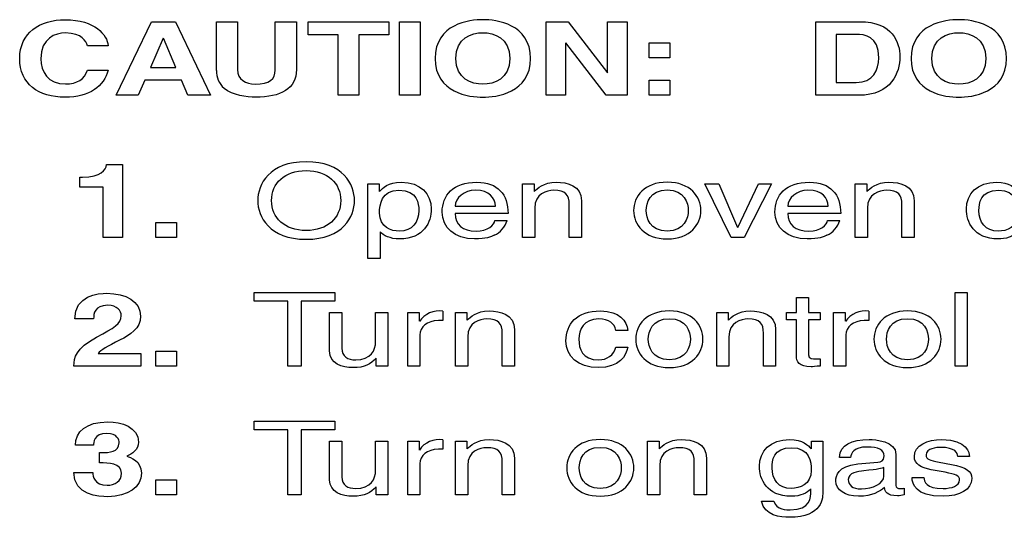
# Model space of a CAD drawing. Units: inches. Extents: x -66 to 134, y -132 to 88.
# Drawn here: x -33 to -32, y -46 to -45 of the extents above; entities that cross this region are included whole.
import ezdxf

# ---------------------------------------------------------------- set-up
doc = ezdxf.new("R2010")
doc.units = ezdxf.units.IN
doc.header["$MEASUREMENT"] = 0
doc.layers.add('210798', color=7, linetype='Continuous')
doc.layers.add('Default', color=7, linetype='Continuous')

# ---------------------------------------------------------------- blocks, each defined once
blk = doc.blocks.new('SE3')
at = {"layer": '210798', "color": 7, "linetype": 'Continuous'}
for p, q in [((-33.1127, -45.5311), (-33.0735, -45.4497)), ((-33.0735, -45.4497), (-33.0471, -45.4497)), ((-33.0471, -45.4497), (-33.0084, -45.5311)), ((-33.0019, -45.5036), (-33.0019, -45.4497)), ((-33.0019, -45.4497), (-32.9785, -45.4497)), ((-32.9785, -45.4497), (-32.9785, -45.5025)), ((-32.9368, -45.5033), (-32.9368, -45.4497)), ((-32.9368, -45.4497), (-32.9134, -45.4497)), ((-32.9134, -45.4497), (-32.9134, -45.5026)), ((-32.9005, -45.4641), (-32.9005, -45.4497)), ((-32.9005, -45.4497), (-32.8112, -45.4497)), ((-32.8112, -45.4497), (-32.8112, -45.4641)), ((-32.7995, -45.5311), (-32.7995, -45.4497)), ((-32.7995, -45.4497), (-32.7765, -45.4497)), ((-32.7765, -45.4497), (-32.7765, -45.5311)), ((-32.6374, -45.4497), (-32.6132, -45.4497)), ((-32.6374, -45.5311), (-32.6374, -45.4497)), ((-32.6132, -45.4497), (-32.5697, -45.5063)), ((-32.5694, -45.5063), (-32.5694, -45.4497)), ((-32.5694, -45.4497), (-32.548, -45.4497)), ((-32.548, -45.4497), (-32.548, -45.5311)), ((-32.3394, -45.5311), (-32.3394, -45.4497)), ((-32.3394, -45.4497), (-32.291, -45.4497)), ((-33.0607, -45.468), (-33.0748, -45.5002)), ((-33.0468, -45.5002), (-33.0604, -45.468)), ((-32.8673, -45.4641), (-32.9005, -45.4641)), ((-32.8673, -45.5311), (-32.8673, -45.4641)), ((-32.8112, -45.4641), (-32.8444, -45.4641)), ((-32.8444, -45.4641), (-32.8444, -45.5311)), ((-32.295, -45.4637), (-32.317, -45.4637)), ((-32.317, -45.4637), (-32.317, -45.517)), ((-33.1215, -45.4763), (-33.1444, -45.4763)), ((-32.616, -45.473), (-32.616, -45.5311)), ((-32.5709, -45.5311), (-32.6157, -45.473)), ((-32.5235, -45.4896), (-32.5235, -45.473)), ((-32.5235, -45.473), (-32.5006, -45.473)), ((-32.5006, -45.473), (-32.5006, -45.4896)), ((-32.5006, -45.4896), (-32.5235, -45.4896)), ((-33.0748, -45.5002), (-33.0468, -45.5002)), ((-33.1444, -45.5032), (-33.1215, -45.5032)), ((-33.0809, -45.5143), (-33.0885, -45.5311)), ((-33.0404, -45.5143), (-33.0809, -45.5143)), ((-33.0334, -45.5311), (-33.0404, -45.5143)), ((-32.5235, -45.5311), (-32.5235, -45.5145)), ((-32.5235, -45.5145), (-32.5006, -45.5145)), ((-32.5006, -45.5145), (-32.5006, -45.5311)), ((-32.317, -45.517), (-32.2947, -45.517)), ((-33.0885, -45.5311), (-33.1127, -45.5311)), ((-33.0084, -45.5311), (-33.0334, -45.5311)), ((-32.8444, -45.5311), (-32.8673, -45.5311)), ((-32.7765, -45.5311), (-32.7995, -45.5311)), ((-32.616, -45.5311), (-32.6374, -45.5311)), ((-32.548, -45.5311), (-32.5709, -45.5311)), ((-32.5006, -45.5311), (-32.5235, -45.5311)), ((-32.2919, -45.5311), (-32.3394, -45.5311)), ((-33.1233, -45.6077), (-33.1058, -45.6077)), ((-33.1058, -45.6077), (-33.1058, -45.6882)), ((-33.153, -45.6327), (-33.153, -45.6216)), ((-33.153, -45.6216), (-33.1499, -45.6216)), ((-33.1272, -45.6327), (-33.153, -45.6327)), ((-33.1272, -45.6882), (-33.1272, -45.6327)), ((-32.8344, -45.7117), (-32.8344, -45.6289)), ((-32.8344, -45.6289), (-32.8218, -45.6289)), ((-32.8218, -45.6289), (-32.8218, -45.6373)), ((-32.6635, -45.6289), (-32.6508, -45.6289)), ((-32.6635, -45.6882), (-32.6635, -45.6289)), ((-32.6508, -45.6289), (-32.6508, -45.6373)), ((-32.4621, -45.6289), (-32.4465, -45.6289)), ((-32.4329, -45.6882), (-32.4621, -45.6289)), ((-32.4465, -45.6289), (-32.4258, -45.6772)), ((-32.4255, -45.6772), (-32.4028, -45.6289)), ((-32.3882, -45.6289), (-32.4186, -45.6882)), ((-32.4028, -45.6289), (-32.3882, -45.6289)), ((-32.2957, -45.6289), (-32.2831, -45.6289)), ((-32.2957, -45.6882), (-32.2957, -45.6289)), ((-32.2831, -45.6289), (-32.2831, -45.6373)), ((-32.7379, -45.6538), (-32.6934, -45.6538)), ((-32.6118, -45.6882), (-32.6118, -45.6517)), ((-32.5984, -45.6478), (-32.5984, -45.6882)), ((-32.3702, -45.6538), (-32.3257, -45.6538)), ((-32.2441, -45.6882), (-32.2441, -45.6517)), ((-32.2307, -45.6478), (-32.2307, -45.6882)), ((-32.6795, -45.6618), (-32.7379, -45.6618)), ((-32.65, -45.6559), (-32.65, -45.6882)), ((-32.3118, -45.6618), (-32.3702, -45.6618)), ((-32.2823, -45.6559), (-32.2823, -45.6882)), ((-33.0688, -45.6882), (-33.0688, -45.6716)), ((-33.0688, -45.6716), (-33.0459, -45.6716)), ((-33.0459, -45.6716), (-33.0459, -45.6882)), ((-32.694, -45.6696), (-32.6806, -45.6696)), ((-32.3263, -45.6696), (-32.3129, -45.6696)), ((-32.821, -45.682), (-32.821, -45.7117)), ((-33.1058, -45.6882), (-33.1272, -45.6882)), ((-33.0459, -45.6882), (-33.0688, -45.6882)), ((-32.65, -45.6882), (-32.6635, -45.6882)), ((-32.5984, -45.6882), (-32.6118, -45.6882)), ((-32.4186, -45.6882), (-32.4329, -45.6882)), ((-32.2823, -45.6882), (-32.2957, -45.6882)), ((-32.2307, -45.6882), (-32.2441, -45.6882)), ((-32.821, -45.7117), (-32.8344, -45.7117)), ((-32.96, -45.7588), (-32.96, -45.7491)), ((-32.96, -45.7491), (-32.8709, -45.7491)), ((-32.8709, -45.7491), (-32.8709, -45.7588)), ((-32.1853, -45.8305), (-32.1853, -45.7491)), ((-32.1853, -45.7491), (-32.1719, -45.7491)), ((-32.1719, -45.7491), (-32.1719, -45.8305)), ((-32.9229, -45.7588), (-32.96, -45.7588)), ((-32.9229, -45.8305), (-32.9229, -45.7588)), ((-32.8709, -45.7588), (-32.9081, -45.7588)), ((-32.9081, -45.7588), (-32.9081, -45.8305)), ((-32.3608, -45.7712), (-32.3608, -45.7546)), ((-32.3608, -45.7546), (-32.3474, -45.7546)), ((-32.3474, -45.7546), (-32.3474, -45.7712)), ((-32.8768, -45.8138), (-32.8768, -45.7712)), ((-32.8768, -45.7712), (-32.8633, -45.7712)), ((-32.8633, -45.7712), (-32.8633, -45.8105)), ((-32.8259, -45.8038), (-32.8259, -45.7712)), ((-32.8259, -45.7712), (-32.8124, -45.7712)), ((-32.8124, -45.7712), (-32.8124, -45.8305)), ((-32.7904, -45.7712), (-32.7778, -45.7712)), ((-32.7904, -45.8305), (-32.7904, -45.7712)), ((-32.7778, -45.7712), (-32.7778, -45.781)), ((-32.7515, -45.7698), (-32.7515, -45.7801)), ((-32.7376, -45.7712), (-32.7249, -45.7712)), ((-32.7376, -45.8305), (-32.7376, -45.7712)), ((-32.7249, -45.7712), (-32.7249, -45.7796)), ((-32.4488, -45.7712), (-32.4362, -45.7712)), ((-32.4488, -45.8305), (-32.4488, -45.7712)), ((-32.4362, -45.7712), (-32.4362, -45.7796)), ((-32.3717, -45.7794), (-32.3717, -45.7712)), ((-32.3717, -45.7712), (-32.3608, -45.7712)), ((-32.3474, -45.7712), (-32.3346, -45.7712)), ((-32.3346, -45.7712), (-32.3346, -45.7794)), ((-32.3196, -45.7712), (-32.3069, -45.7712)), ((-32.3196, -45.8305), (-32.3196, -45.7712)), ((-32.3069, -45.7712), (-32.3069, -45.781)), ((-32.2806, -45.7698), (-32.2806, -45.7801)), ((-33.1376, -45.7784), (-33.1583, -45.7784)), ((-32.7515, -45.7801), (-32.7565, -45.7801)), ((-32.3608, -45.7794), (-32.3717, -45.7794)), ((-32.3608, -45.8186), (-32.3608, -45.7794)), ((-32.3346, -45.7794), (-32.3474, -45.7794)), ((-32.3474, -45.7794), (-32.3474, -45.818)), ((-32.2806, -45.7801), (-32.2857, -45.7801)), ((-32.777, -45.796), (-32.777, -45.8305)), ((-32.6859, -45.8305), (-32.6859, -45.794)), ((-32.6725, -45.7901), (-32.6725, -45.8305)), ((-32.5472, -45.7911), (-32.5602, -45.7911)), ((-32.3972, -45.8305), (-32.3972, -45.794)), ((-32.3837, -45.7901), (-32.3837, -45.8305)), ((-32.3061, -45.796), (-32.3061, -45.8305)), ((-32.7241, -45.7982), (-32.7241, -45.8305)), ((-32.4354, -45.7982), (-32.4354, -45.8305)), ((-33.1325, -45.8164), (-33.0855, -45.8164)), ((-33.0855, -45.8164), (-33.0855, -45.8305)), ((-33.0688, -45.8305), (-33.0688, -45.8139)), ((-33.0688, -45.8139), (-33.0459, -45.8139)), ((-33.0459, -45.8139), (-33.0459, -45.8305)), ((-32.5602, -45.8095), (-32.5472, -45.8095)), ((-32.8251, -45.8305), (-32.8251, -45.8219)), ((-32.3393, -45.8226), (-32.3346, -45.8226)), ((-32.3346, -45.8226), (-32.3346, -45.8305)), ((-33.0855, -45.8305), (-33.1596, -45.8305)), ((-33.0459, -45.8305), (-33.0688, -45.8305)), ((-32.9081, -45.8305), (-32.9229, -45.8305)), ((-32.8124, -45.8305), (-32.8251, -45.8305)), ((-32.777, -45.8305), (-32.7904, -45.8305)), ((-32.7241, -45.8305), (-32.7376, -45.8305)), ((-32.6725, -45.8305), (-32.6859, -45.8305)), ((-32.4354, -45.8305), (-32.4488, -45.8305)), ((-32.3837, -45.8305), (-32.3972, -45.8305)), ((-32.3061, -45.8305), (-32.3196, -45.8305)), ((-32.1719, -45.8305), (-32.1853, -45.8305)), ((-32.96, -45.9011), (-32.96, -45.8913)), ((-32.96, -45.8913), (-32.8709, -45.8913)), ((-32.8709, -45.8913), (-32.8709, -45.9011)), ((-32.9229, -45.9011), (-32.96, -45.9011)), ((-32.9229, -45.9727), (-32.9229, -45.9011)), ((-32.8709, -45.9011), (-32.9081, -45.9011)), ((-32.9081, -45.9011), (-32.9081, -45.9727)), ((-32.8768, -45.9561), (-32.8768, -45.9134)), ((-32.8768, -45.9134), (-32.8633, -45.9134)), ((-32.8633, -45.9134), (-32.8633, -45.9528)), ((-32.8259, -45.9461), (-32.8259, -45.9134)), ((-32.8259, -45.9134), (-32.8124, -45.9134)), ((-32.8124, -45.9134), (-32.8124, -45.9727)), ((-32.7904, -45.9134), (-32.7778, -45.9134)), ((-32.7904, -45.9727), (-32.7904, -45.9134)), ((-32.7778, -45.9134), (-32.7778, -45.9233)), ((-32.7515, -45.9121), (-32.7515, -45.9224)), ((-32.7376, -45.9134), (-32.7249, -45.9134)), ((-32.7376, -45.9727), (-32.7376, -45.9134)), ((-32.7249, -45.9134), (-32.7249, -45.9218)), ((-32.5252, -45.9134), (-32.5125, -45.9134)), ((-32.5252, -45.9727), (-32.5252, -45.9134)), ((-32.5125, -45.9134), (-32.5125, -45.9218)), ((-32.3442, -45.9218), (-32.3442, -45.9134)), ((-32.3442, -45.9134), (-32.3315, -45.9134)), ((-32.3315, -45.9134), (-32.3315, -45.9679)), ((-33.1377, -45.9181), (-33.1576, -45.9181)), ((-33.131, -45.9375), (-33.131, -45.9261)), ((-33.131, -45.9261), (-33.1276, -45.9261)), ((-32.7515, -45.9224), (-32.7565, -45.9224)), ((-32.6859, -45.9727), (-32.6859, -45.9362)), ((-32.6725, -45.9324), (-32.6725, -45.9727)), ((-32.4736, -45.9727), (-32.4736, -45.9362)), ((-32.4601, -45.9324), (-32.4601, -45.9727)), ((-32.3009, -45.9315), (-32.3133, -45.9315)), ((-32.293, -45.9387), (-32.2708, -45.9367)), ((-32.2507, -45.9283), (-32.2507, -45.9624)), ((-32.2029, -45.9367), (-32.1894, -45.9392)), ((-32.1696, -45.9303), (-32.1825, -45.9303)), ((-33.1594, -45.948), (-33.1385, -45.948)), ((-32.777, -45.9383), (-32.777, -45.9727)), ((-32.7241, -45.9404), (-32.7241, -45.9727)), ((-32.5118, -45.9404), (-32.5118, -45.9727)), ((-32.2641, -45.9522), (-32.2641, -45.9425)), ((-32.1963, -45.9479), (-32.2119, -45.9451)), ((-33.0688, -45.9727), (-33.0688, -45.9562)), ((-33.0688, -45.9562), (-33.0459, -45.9562)), ((-33.0459, -45.9562), (-33.0459, -45.9727)), ((-32.233, -45.9537), (-32.22, -45.9537)), ((-32.8251, -45.9727), (-32.8251, -45.9641)), ((-32.3449, -45.9685), (-32.3449, -45.9661)), ((-32.2418, -45.9655), (-32.2418, -45.9727)), ((-33.0459, -45.9727), (-33.0688, -45.9727)), ((-32.9081, -45.9727), (-32.9229, -45.9727)), ((-32.8124, -45.9727), (-32.8251, -45.9727)), ((-32.777, -45.9727), (-32.7904, -45.9727)), ((-32.7241, -45.9727), (-32.7376, -45.9727)), ((-32.6725, -45.9727), (-32.6859, -45.9727)), ((-32.5118, -45.9727), (-32.5252, -45.9727)), ((-32.4601, -45.9727), (-32.4736, -45.9727)), ((-32.3992, -45.98), (-32.3857, -45.98))]:
    blk.add_line(p, q, dxfattribs=at)
for centre, radius, start, end in [((-32.9767, -45.5044), 0.0252, 178.2377, 228.6595), ((-32.7057, -45.6619), 0.0263, 294.5532, 342.9934), ((-32.338, -45.6619), 0.0263, 294.5532, 342.9934), ((-32.7558, -45.7956), 0.0261, 80.5611, 146.1723), ((-32.2849, -45.7956), 0.0261, 80.5611, 146.1723), ((-32.7558, -45.9378), 0.0261, 80.5611, 146.1723)]:
    blk.add_arc(centre, radius, start, end, dxfattribs=at)
for points, knots in [([(-33.1215, -45.5032), (-33.1261, -45.5209), (-33.1417, -45.5332), (-33.1692, -45.5332), (-33.1984, -45.5332), (-33.2193, -45.5186), (-33.2193, -45.4905), (-33.2193, -45.462), (-33.1971, -45.4475), (-33.1689, -45.4475), (-33.136, -45.4475), (-33.1227, -45.4643), (-33.1215, -45.4763)], [0, 0, 0, 0, 0.25, 0.25, 0.25, 0.5, 0.5, 0.5, 0.75, 0.75, 0.75, 1, 1, 1, 1]), ([(-32.7073, -45.4475), (-32.6928, -45.4475), (-32.6546, -45.4521), (-32.6546, -45.4904), (-32.6546, -45.5286), (-32.6928, -45.5332), (-32.7073, -45.5332), (-32.7219, -45.5332), (-32.7601, -45.5286), (-32.7601, -45.4904), (-32.7601, -45.4521), (-32.7219, -45.4475), (-32.7073, -45.4475)], [0, 0, 0, 0, 0.25, 0.25, 0.25, 0.5, 0.5, 0.5, 0.75, 0.75, 0.75, 1, 1, 1, 1]), ([(-32.1813, -45.4475), (-32.1668, -45.4475), (-32.1286, -45.4521), (-32.1286, -45.4904), (-32.1286, -45.5286), (-32.1668, -45.5332), (-32.1813, -45.5332), (-32.1958, -45.5332), (-32.234, -45.5286), (-32.234, -45.4904), (-32.234, -45.4521), (-32.1958, -45.4475), (-32.1813, -45.4475)], [0, 0, 0, 0, 0.25, 0.25, 0.25, 0.5, 0.5, 0.5, 0.75, 0.75, 0.75, 1, 1, 1, 1]), ([(-32.291, -45.4497), (-32.254, -45.4497), (-32.2464, -45.473), (-32.2464, -45.4884), (-32.2464, -45.5059), (-32.2557, -45.5311), (-32.2919, -45.5311)], [0, 0, 0, 0, 0.5, 0.5, 0.5, 1, 1, 1, 1]), ([(-33.1444, -45.4763), (-33.1463, -45.4714), (-33.1498, -45.4622), (-33.1687, -45.4622), (-33.1797, -45.4622), (-33.1959, -45.4677), (-33.1959, -45.4907), (-33.1959, -45.5053), (-33.1881, -45.5185), (-33.1687, -45.5185), (-33.156, -45.5185), (-33.1472, -45.5131), (-33.1444, -45.5032)], [0, 0, 0, 0, 0.25, 0.25, 0.25, 0.5, 0.5, 0.5, 0.75, 0.75, 0.75, 1, 1, 1, 1]), ([(-32.7073, -45.5188), (-32.695, -45.5188), (-32.6775, -45.5131), (-32.6775, -45.4904), (-32.6775, -45.4676), (-32.695, -45.4619), (-32.7073, -45.4619), (-32.7197, -45.4619), (-32.7371, -45.4676), (-32.7371, -45.4904), (-32.7371, -45.5131), (-32.7197, -45.5188), (-32.7073, -45.5188)], [0, 0, 0, 0, 0.25, 0.25, 0.25, 0.5, 0.5, 0.5, 0.75, 0.75, 0.75, 1, 1, 1, 1]), ([(-32.2947, -45.517), (-32.276, -45.517), (-32.2698, -45.5031), (-32.2698, -45.4897), (-32.2698, -45.4656), (-32.2852, -45.4637), (-32.295, -45.4637)], [0, 0, 0, 0, 0.5, 0.5, 0.5, 1, 1, 1, 1]), ([(-32.1813, -45.5188), (-32.1689, -45.5188), (-32.1515, -45.5131), (-32.1515, -45.4904), (-32.1515, -45.4676), (-32.1689, -45.4619), (-32.1813, -45.4619), (-32.1937, -45.4619), (-32.2111, -45.4676), (-32.2111, -45.4904), (-32.2111, -45.5131), (-32.1937, -45.5188), (-32.1813, -45.5188)], [0, 0, 0, 0, 0.25, 0.25, 0.25, 0.5, 0.5, 0.5, 0.75, 0.75, 0.75, 1, 1, 1, 1]), ([(-32.9785, -45.5025), (-32.9785, -45.5138), (-32.9697, -45.5188), (-32.959, -45.5188), (-32.9432, -45.5188), (-32.9368, -45.5131), (-32.9368, -45.5033)], [0, 0, 0, 0, 0.5, 0.5, 0.5, 1, 1, 1, 1]), ([(-32.9134, -45.5026), (-32.9134, -45.524), (-32.9308, -45.5332), (-32.9585, -45.5332), (-32.9686, -45.5332), (-32.9836, -45.5314), (-32.9933, -45.5234)], [0, 0, 0, 0, 0.5, 0.5, 0.5, 1, 1, 1, 1]), ([(-32.9027, -45.6903), (-32.9437, -45.6903), (-32.9562, -45.6651), (-32.9562, -45.6475), (-32.9562, -45.6299), (-32.9437, -45.6046), (-32.9027, -45.6046), (-32.8618, -45.6046), (-32.8492, -45.6299), (-32.8492, -45.6475), (-32.8492, -45.6651), (-32.8618, -45.6903), (-32.9027, -45.6903)], [0, 0, 0, 0, 0.25, 0.25, 0.25, 0.5, 0.5, 0.5, 0.75, 0.75, 0.75, 1, 1, 1, 1]), ([(-32.9027, -45.6144), (-32.9266, -45.6144), (-32.9409, -45.6283), (-32.9409, -45.6475), (-32.9409, -45.6666), (-32.9266, -45.6806), (-32.9027, -45.6806), (-32.8789, -45.6806), (-32.8645, -45.6666), (-32.8645, -45.6475), (-32.8645, -45.6283), (-32.8789, -45.6144), (-32.9027, -45.6144)], [0, 0, 0, 0, 0.25, 0.25, 0.25, 0.5, 0.5, 0.5, 0.75, 0.75, 0.75, 1, 1, 1, 1]), ([(-32.8215, -45.6373), (-32.8182, -45.6339), (-32.8121, -45.6272), (-32.7976, -45.6272), (-32.7764, -45.6272), (-32.7643, -45.6401), (-32.7643, -45.6568), (-32.7643, -45.671), (-32.7723, -45.6899), (-32.7995, -45.6899), (-32.8101, -45.6899), (-32.8172, -45.6861), (-32.8207, -45.682)], [0, 0, 0, 0, 0.25, 0.25, 0.25, 0.5, 0.5, 0.5, 0.75, 0.75, 0.75, 1, 1, 1, 1]), ([(-32.6948, -45.6858), (-32.6985, -45.6876), (-32.7037, -45.6899), (-32.7165, -45.6899), (-32.739, -45.6899), (-32.7523, -45.6773), (-32.7523, -45.6602), (-32.7523, -45.6418), (-32.7403, -45.6272), (-32.7139, -45.6272), (-32.6908, -45.6272), (-32.6795, -45.6408), (-32.6795, -45.6618)], [0, 0, 0, 0, 0.25, 0.25, 0.25, 0.5, 0.5, 0.5, 0.75, 0.75, 0.75, 1, 1, 1, 1]), ([(-32.6505, -45.6373), (-32.6476, -45.6341), (-32.6401, -45.6272), (-32.6264, -45.6272), (-32.614, -45.6272), (-32.5984, -45.6309), (-32.5984, -45.6478)], [0, 0, 0, 0, 0.5, 0.5, 0.5, 1, 1, 1, 1]), ([(-32.5035, -45.6272), (-32.478, -45.6272), (-32.4664, -45.6432), (-32.4664, -45.6585), (-32.4664, -45.6738), (-32.478, -45.6898), (-32.5035, -45.6898), (-32.529, -45.6898), (-32.5407, -45.6738), (-32.5407, -45.6585), (-32.5407, -45.6432), (-32.529, -45.6272), (-32.5035, -45.6272)], [0, 0, 0, 0, 0.25, 0.25, 0.25, 0.5, 0.5, 0.5, 0.75, 0.75, 0.75, 1, 1, 1, 1]), ([(-32.3271, -45.6858), (-32.3307, -45.6876), (-32.3359, -45.6899), (-32.3488, -45.6899), (-32.3712, -45.6899), (-32.3845, -45.6773), (-32.3845, -45.6602), (-32.3845, -45.6418), (-32.3726, -45.6272), (-32.3462, -45.6272), (-32.3231, -45.6272), (-32.3118, -45.6408), (-32.3118, -45.6618)], [0, 0, 0, 0, 0.25, 0.25, 0.25, 0.5, 0.5, 0.5, 0.75, 0.75, 0.75, 1, 1, 1, 1]), ([(-32.2828, -45.6373), (-32.2799, -45.6341), (-32.2724, -45.6272), (-32.2586, -45.6272), (-32.2462, -45.6272), (-32.2307, -45.6309), (-32.2307, -45.6478)], [0, 0, 0, 0, 0.5, 0.5, 0.5, 1, 1, 1, 1]), ([(-32.115, -45.68), (-32.1208, -45.6881), (-32.13, -45.6899), (-32.1378, -45.6899), (-32.165, -45.6899), (-32.1729, -45.671), (-32.1729, -45.6568), (-32.1729, -45.6401), (-32.1608, -45.6272), (-32.1396, -45.6272), (-32.1251, -45.6272), (-32.119, -45.6339), (-32.1158, -45.6373)], [0, 0, 0, 0, 0.25, 0.25, 0.25, 0.5, 0.5, 0.5, 0.75, 0.75, 0.75, 1, 1, 1, 1]), ([(-32.7998, -45.6813), (-32.7851, -45.6813), (-32.7782, -45.6714), (-32.7782, -45.6584), (-32.7782, -45.6508), (-32.7793, -45.6361), (-32.8001, -45.6361), (-32.8195, -45.6361), (-32.8216, -45.6517), (-32.8216, -45.6613), (-32.8216, -45.6771), (-32.8083, -45.6813), (-32.7998, -45.6813)], [0, 0, 0, 0, 0.25, 0.25, 0.25, 0.5, 0.5, 0.5, 0.75, 0.75, 0.75, 1, 1, 1, 1]), ([(-32.6934, -45.6538), (-32.6942, -45.6447), (-32.6994, -45.6361), (-32.7157, -45.6361), (-32.7281, -45.6361), (-32.7379, -45.6447), (-32.7379, -45.6538)], [0, 0, 0, 0, 0.5, 0.5, 0.5, 1, 1, 1, 1]), ([(-32.6118, -45.6517), (-32.6118, -45.6414), (-32.6158, -45.6361), (-32.629, -45.6361), (-32.6366, -45.6361), (-32.65, -45.6398), (-32.65, -45.6559)], [0, 0, 0, 0, 0.5, 0.5, 0.5, 1, 1, 1, 1]), ([(-32.5035, -45.6812), (-32.4843, -45.6812), (-32.4803, -45.6664), (-32.4803, -45.6585), (-32.4803, -45.6505), (-32.4843, -45.6358), (-32.5035, -45.6358), (-32.5228, -45.6358), (-32.5268, -45.6505), (-32.5268, -45.6585), (-32.5268, -45.6664), (-32.5228, -45.6812), (-32.5035, -45.6812)], [0, 0, 0, 0, 0.25, 0.25, 0.25, 0.5, 0.5, 0.5, 0.75, 0.75, 0.75, 1, 1, 1, 1]), ([(-32.3257, -45.6538), (-32.3265, -45.6447), (-32.3316, -45.6361), (-32.348, -45.6361), (-32.3604, -45.6361), (-32.3702, -45.6447), (-32.3702, -45.6538)], [0, 0, 0, 0, 0.5, 0.5, 0.5, 1, 1, 1, 1]), ([(-32.2441, -45.6517), (-32.2441, -45.6414), (-32.2481, -45.6361), (-32.2612, -45.6361), (-32.2689, -45.6361), (-32.2823, -45.6398), (-32.2823, -45.6559)], [0, 0, 0, 0, 0.5, 0.5, 0.5, 1, 1, 1, 1]), ([(-32.1375, -45.6813), (-32.1289, -45.6813), (-32.1156, -45.6771), (-32.1156, -45.6613), (-32.1156, -45.6517), (-32.1178, -45.6361), (-32.1372, -45.6361), (-32.1579, -45.6361), (-32.159, -45.6508), (-32.159, -45.6584), (-32.159, -45.6714), (-32.1521, -45.6813), (-32.1375, -45.6813)], [0, 0, 0, 0, 0.25, 0.25, 0.25, 0.5, 0.5, 0.5, 0.75, 0.75, 0.75, 1, 1, 1, 1]), ([(-32.7379, -45.6618), (-32.7379, -45.6741), (-32.7301, -45.6813), (-32.7147, -45.6813), (-32.702, -45.6813), (-32.6945, -45.674), (-32.694, -45.6696)], [0, 0, 0, 0, 0.5, 0.5, 0.5, 1, 1, 1, 1]), ([(-32.3702, -45.6618), (-32.3702, -45.6741), (-32.3624, -45.6813), (-32.3469, -45.6813), (-32.3342, -45.6813), (-32.3268, -45.674), (-32.3263, -45.6696)], [0, 0, 0, 0, 0.5, 0.5, 0.5, 1, 1, 1, 1]), ([(-33.1583, -45.7784), (-33.1583, -45.7522), (-33.1325, -45.75), (-33.1229, -45.75), (-33.1021, -45.75), (-33.0856, -45.759), (-33.0856, -45.7754), (-33.0856, -45.7892), (-33.0977, -45.7962), (-33.1082, -45.8016)], [0, 0, 0, 0, 0.333333, 0.333333, 0.333333, 0.666667, 0.666667, 0.666667, 1, 1, 1, 1]), ([(-33.1343, -45.7985), (-33.1148, -45.788), (-33.107, -45.7839), (-33.107, -45.7748), (-33.107, -45.7695), (-33.1116, -45.7633), (-33.122, -45.7633), (-33.1369, -45.7633), (-33.1374, -45.7725), (-33.1376, -45.7784)], [0, 0, 0, 0, 0.333333, 0.333333, 0.333333, 0.666667, 0.666667, 0.666667, 1, 1, 1, 1]), ([(-32.7246, -45.7796), (-32.7217, -45.7764), (-32.7142, -45.7695), (-32.7005, -45.7695), (-32.6881, -45.7695), (-32.6725, -45.7732), (-32.6725, -45.7901)], [0, 0, 0, 0, 0.5, 0.5, 0.5, 1, 1, 1, 1]), ([(-32.5472, -45.8095), (-32.5486, -45.8189), (-32.5564, -45.8322), (-32.5798, -45.8322), (-32.6022, -45.8322), (-32.6155, -45.8196), (-32.6155, -45.8025), (-32.6155, -45.7841), (-32.6036, -45.7695), (-32.5772, -45.7695), (-32.5562, -45.7695), (-32.5483, -45.7808), (-32.5472, -45.7911)], [0, 0, 0, 0, 0.25, 0.25, 0.25, 0.5, 0.5, 0.5, 0.75, 0.75, 0.75, 1, 1, 1, 1]), ([(-32.5012, -45.7695), (-32.4757, -45.7695), (-32.4641, -45.7855), (-32.4641, -45.8008), (-32.4641, -45.8161), (-32.4757, -45.8321), (-32.5012, -45.8321), (-32.5268, -45.8321), (-32.5384, -45.8161), (-32.5384, -45.8008), (-32.5384, -45.7855), (-32.5268, -45.7695), (-32.5012, -45.7695)], [0, 0, 0, 0, 0.25, 0.25, 0.25, 0.5, 0.5, 0.5, 0.75, 0.75, 0.75, 1, 1, 1, 1]), ([(-32.4358, -45.7796), (-32.4329, -45.7764), (-32.4255, -45.7695), (-32.4117, -45.7695), (-32.3993, -45.7695), (-32.3837, -45.7732), (-32.3837, -45.7901)], [0, 0, 0, 0, 0.5, 0.5, 0.5, 1, 1, 1, 1]), ([(-32.238, -45.7695), (-32.2125, -45.7695), (-32.2009, -45.7855), (-32.2009, -45.8008), (-32.2009, -45.8161), (-32.2125, -45.8321), (-32.238, -45.8321), (-32.2635, -45.8321), (-32.2751, -45.8161), (-32.2751, -45.8008), (-32.2751, -45.7855), (-32.2635, -45.7695), (-32.238, -45.7695)], [0, 0, 0, 0, 0.25, 0.25, 0.25, 0.5, 0.5, 0.5, 0.75, 0.75, 0.75, 1, 1, 1, 1]), ([(-32.6859, -45.794), (-32.6859, -45.7836), (-32.6899, -45.7784), (-32.7031, -45.7784), (-32.7107, -45.7784), (-32.7241, -45.7821), (-32.7241, -45.7982)], [0, 0, 0, 0, 0.5, 0.5, 0.5, 1, 1, 1, 1]), ([(-32.5602, -45.7911), (-32.5619, -45.7832), (-32.5678, -45.7784), (-32.5792, -45.7784), (-32.5958, -45.7784), (-32.6012, -45.7902), (-32.6012, -45.8008), (-32.6012, -45.811), (-32.5978, -45.8236), (-32.5793, -45.8236), (-32.5703, -45.8236), (-32.5625, -45.8186), (-32.5602, -45.8095)], [0, 0, 0, 0, 0.25, 0.25, 0.25, 0.5, 0.5, 0.5, 0.75, 0.75, 0.75, 1, 1, 1, 1]), ([(-32.5012, -45.8234), (-32.482, -45.8234), (-32.478, -45.8087), (-32.478, -45.8008), (-32.478, -45.7928), (-32.482, -45.7781), (-32.5012, -45.7781), (-32.5205, -45.7781), (-32.5245, -45.7928), (-32.5245, -45.8008), (-32.5245, -45.8087), (-32.5205, -45.8234), (-32.5012, -45.8234)], [0, 0, 0, 0, 0.25, 0.25, 0.25, 0.5, 0.5, 0.5, 0.75, 0.75, 0.75, 1, 1, 1, 1]), ([(-32.3972, -45.794), (-32.3972, -45.7836), (-32.4012, -45.7784), (-32.4143, -45.7784), (-32.4219, -45.7784), (-32.4354, -45.7821), (-32.4354, -45.7982)], [0, 0, 0, 0, 0.5, 0.5, 0.5, 1, 1, 1, 1]), ([(-32.238, -45.8234), (-32.2187, -45.8234), (-32.2148, -45.8087), (-32.2148, -45.8008), (-32.2148, -45.7928), (-32.2187, -45.7781), (-32.238, -45.7781), (-32.2573, -45.7781), (-32.2612, -45.7928), (-32.2612, -45.8008), (-32.2612, -45.8087), (-32.2573, -45.8234), (-32.238, -45.8234)], [0, 0, 0, 0, 0.25, 0.25, 0.25, 0.5, 0.5, 0.5, 0.75, 0.75, 0.75, 1, 1, 1, 1]), ([(-32.8633, -45.8105), (-32.8633, -45.8203), (-32.8566, -45.8236), (-32.8479, -45.8236), (-32.8309, -45.8236), (-32.8259, -45.8124), (-32.8259, -45.8038)], [0, 0, 0, 0, 0.5, 0.5, 0.5, 1, 1, 1, 1]), ([(-32.8254, -45.8216), (-32.8311, -45.8285), (-32.838, -45.8322), (-32.8508, -45.8322), (-32.8626, -45.8322), (-32.8768, -45.828), (-32.8768, -45.8138)], [0, 0, 0, 0, 0.5, 0.5, 0.5, 1, 1, 1, 1]), ([(-32.3346, -45.8305), (-32.3394, -45.8308), (-32.3433, -45.8313), (-32.3446, -45.8313), (-32.3579, -45.8313), (-32.3608, -45.8257), (-32.3608, -45.8186)], [0, 0, 0, 0, 0.5, 0.5, 0.5, 1, 1, 1, 1]), ([(-33.1576, -45.9181), (-33.1576, -45.903), (-33.1461, -45.8922), (-33.1217, -45.8922), (-33.1071, -45.8922), (-33.088, -45.8977), (-33.088, -45.9147), (-33.088, -45.9229), (-33.0949, -45.928), (-33.101, -45.93)], [0, 0, 0, 0, 0.333333, 0.333333, 0.333333, 0.666667, 0.666667, 0.666667, 1, 1, 1, 1]), ([(-33.1276, -45.9261), (-33.1212, -45.9261), (-33.1094, -45.9257), (-33.1094, -45.9153), (-33.1094, -45.9123), (-33.1113, -45.9049), (-33.123, -45.9049), (-33.1377, -45.9049), (-33.1377, -45.9153), (-33.1377, -45.9181)], [0, 0, 0, 0, 0.333333, 0.333333, 0.333333, 0.666667, 0.666667, 0.666667, 1, 1, 1, 1]), ([(-32.7246, -45.9218), (-32.7217, -45.9187), (-32.7142, -45.9117), (-32.7005, -45.9117), (-32.6881, -45.9117), (-32.6725, -45.9155), (-32.6725, -45.9324)], [0, 0, 0, 0, 0.5, 0.5, 0.5, 1, 1, 1, 1]), ([(-32.5776, -45.9117), (-32.5521, -45.9117), (-32.5405, -45.9277), (-32.5405, -45.943), (-32.5405, -45.9583), (-32.5521, -45.9743), (-32.5776, -45.9743), (-32.6031, -45.9743), (-32.6147, -45.9583), (-32.6147, -45.943), (-32.6147, -45.9277), (-32.6031, -45.9117), (-32.5776, -45.9117)], [0, 0, 0, 0, 0.25, 0.25, 0.25, 0.5, 0.5, 0.5, 0.75, 0.75, 0.75, 1, 1, 1, 1]), ([(-32.5122, -45.9218), (-32.5093, -45.9187), (-32.5018, -45.9117), (-32.4881, -45.9117), (-32.4757, -45.9117), (-32.4601, -45.9155), (-32.4601, -45.9324)], [0, 0, 0, 0, 0.5, 0.5, 0.5, 1, 1, 1, 1]), ([(-32.3452, -45.9665), (-32.3488, -45.9707), (-32.3558, -45.9744), (-32.3665, -45.9744), (-32.3937, -45.9744), (-32.4016, -45.9555), (-32.4016, -45.9413), (-32.4016, -45.9247), (-32.3896, -45.9117), (-32.3683, -45.9117), (-32.3538, -45.9117), (-32.3477, -45.9184), (-32.3445, -45.9218)], [0, 0, 0, 0, 0.25, 0.25, 0.25, 0.5, 0.5, 0.5, 0.75, 0.75, 0.75, 1, 1, 1, 1]), ([(-32.3133, -45.9315), (-32.3127, -45.9173), (-32.3, -45.9117), (-32.2803, -45.9117), (-32.2739, -45.9117), (-32.2507, -45.9131), (-32.2507, -45.9283)], [0, 0, 0, 0, 0.5, 0.5, 0.5, 1, 1, 1, 1]), ([(-32.2119, -45.9451), (-32.223, -45.943), (-32.2304, -45.9388), (-32.2304, -45.9307), (-32.2304, -45.9176), (-32.2158, -45.9117), (-32.2001, -45.9117), (-32.1715, -45.9117), (-32.1696, -45.9274), (-32.1696, -45.9303)], [0, 0, 0, 0, 0.333333, 0.333333, 0.333333, 0.666667, 0.666667, 0.666667, 1, 1, 1, 1]), ([(-32.6859, -45.9362), (-32.6859, -45.9259), (-32.6899, -45.9207), (-32.7031, -45.9207), (-32.7107, -45.9207), (-32.7241, -45.9243), (-32.7241, -45.9404)], [0, 0, 0, 0, 0.5, 0.5, 0.5, 1, 1, 1, 1]), ([(-32.5776, -45.9657), (-32.5584, -45.9657), (-32.5544, -45.951), (-32.5544, -45.943), (-32.5544, -45.9351), (-32.5584, -45.9204), (-32.5776, -45.9204), (-32.5969, -45.9204), (-32.6008, -45.9351), (-32.6008, -45.943), (-32.6008, -45.951), (-32.5969, -45.9657), (-32.5776, -45.9657)], [0, 0, 0, 0, 0.25, 0.25, 0.25, 0.5, 0.5, 0.5, 0.75, 0.75, 0.75, 1, 1, 1, 1]), ([(-32.4736, -45.9362), (-32.4736, -45.9259), (-32.4776, -45.9207), (-32.4907, -45.9207), (-32.4983, -45.9207), (-32.5118, -45.9243), (-32.5118, -45.9404)], [0, 0, 0, 0, 0.5, 0.5, 0.5, 1, 1, 1, 1]), ([(-32.3662, -45.9658), (-32.3576, -45.9658), (-32.3443, -45.9616), (-32.3443, -45.9459), (-32.3443, -45.9362), (-32.3465, -45.9207), (-32.3659, -45.9207), (-32.3867, -45.9207), (-32.3877, -45.9353), (-32.3877, -45.9429), (-32.3877, -45.956), (-32.3808, -45.9658), (-32.3662, -45.9658)], [0, 0, 0, 0, 0.25, 0.25, 0.25, 0.5, 0.5, 0.5, 0.75, 0.75, 0.75, 1, 1, 1, 1]), ([(-32.2708, -45.9367), (-32.2676, -45.9365), (-32.2638, -45.9356), (-32.2638, -45.9297), (-32.2638, -45.9234), (-32.2699, -45.92), (-32.2826, -45.92), (-32.2979, -45.92), (-32.3, -45.9269), (-32.3009, -45.9315)], [0, 0, 0, 0, 0.333333, 0.333333, 0.333333, 0.666667, 0.666667, 0.666667, 1, 1, 1, 1]), ([(-32.1825, -45.9303), (-32.1827, -45.9266), (-32.1845, -45.9204), (-32.2015, -45.9204), (-32.2056, -45.9204), (-32.2174, -45.9214), (-32.2174, -45.9287), (-32.2174, -45.9336), (-32.2132, -45.9348), (-32.2029, -45.9367)], [0, 0, 0, 0, 0.333333, 0.333333, 0.333333, 0.666667, 0.666667, 0.666667, 1, 1, 1, 1]), ([(-33.101, -45.9302), (-33.0972, -45.931), (-33.0847, -45.9352), (-33.0847, -45.9489), (-33.0847, -45.9641), (-33.0998, -45.9749), (-33.1217, -45.9749), (-33.1319, -45.9749), (-33.1594, -45.9732), (-33.1594, -45.948)], [0, 0, 0, 0, 0.333333, 0.333333, 0.333333, 0.666667, 0.666667, 0.666667, 1, 1, 1, 1]), ([(-33.1386, -45.9481), (-33.1386, -45.9524), (-33.1371, -45.9622), (-33.1227, -45.9622), (-33.1142, -45.9622), (-33.1067, -45.9579), (-33.1067, -45.9489), (-33.1067, -45.9379), (-33.121, -45.9375), (-33.131, -45.9375)], [0, 0, 0, 0, 0.333333, 0.333333, 0.333333, 0.666667, 0.666667, 0.666667, 1, 1, 1, 1]), ([(-32.8633, -45.9528), (-32.8633, -45.9625), (-32.8566, -45.9658), (-32.8479, -45.9658), (-32.8309, -45.9658), (-32.8259, -45.9547), (-32.8259, -45.9461)], [0, 0, 0, 0, 0.5, 0.5, 0.5, 1, 1, 1, 1]), ([(-32.2634, -45.9648), (-32.2686, -45.969), (-32.2767, -45.9744), (-32.2922, -45.9744), (-32.3069, -45.9744), (-32.3173, -45.9675), (-32.3173, -45.9573), (-32.3173, -45.9523), (-32.3153, -45.9408), (-32.293, -45.9387)], [0, 0, 0, 0, 0.333333, 0.333333, 0.333333, 0.666667, 0.666667, 0.666667, 1, 1, 1, 1]), ([(-32.2863, -45.9462), (-32.2928, -45.9469), (-32.3034, -45.9484), (-32.3034, -45.9558), (-32.3034, -45.9623), (-32.299, -45.9662), (-32.2889, -45.9662), (-32.2764, -45.9662), (-32.2641, -45.9602), (-32.2641, -45.9522)], [0, 0, 0, 0, 0.333333, 0.333333, 0.333333, 0.666667, 0.666667, 0.666667, 1, 1, 1, 1]), ([(-32.1894, -45.9392), (-32.1728, -45.9422), (-32.1669, -45.9468), (-32.1669, -45.9548), (-32.1669, -45.9671), (-32.1806, -45.9744), (-32.1986, -45.9744), (-32.2302, -45.9744), (-32.2325, -45.9608), (-32.233, -45.9537)], [0, 0, 0, 0, 0.333333, 0.333333, 0.333333, 0.666667, 0.666667, 0.666667, 1, 1, 1, 1]), ([(-32.22, -45.9537), (-32.2195, -45.9583), (-32.2177, -45.9658), (-32.1987, -45.9658), (-32.1891, -45.9658), (-32.1804, -45.963), (-32.1804, -45.9564), (-32.1804, -45.9517), (-32.1848, -45.9501), (-32.1963, -45.9479)], [0, 0, 0, 0, 0.333333, 0.333333, 0.333333, 0.666667, 0.666667, 0.666667, 1, 1, 1, 1]), ([(-32.8254, -45.9639), (-32.8311, -45.9708), (-32.838, -45.9744), (-32.8508, -45.9744), (-32.8626, -45.9744), (-32.8768, -45.9702), (-32.8768, -45.9561)], [0, 0, 0, 0, 0.5, 0.5, 0.5, 1, 1, 1, 1]), ([(-32.3315, -45.9679), (-32.3315, -45.9764), (-32.3316, -45.9977), (-32.3686, -45.9977), (-32.3781, -45.9977), (-32.3966, -45.9958), (-32.3992, -45.98)], [0, 0, 0, 0, 0.5, 0.5, 0.5, 1, 1, 1, 1]), ([(-32.3857, -45.98), (-32.3833, -45.9894), (-32.3709, -45.9894), (-32.3677, -45.9894), (-32.3445, -45.9894), (-32.3449, -45.9756), (-32.3449, -45.9685)], [0, 0, 0, 0, 0.5, 0.5, 0.5, 1, 1, 1, 1]), ([(-32.2418, -45.9727), (-32.2441, -45.9732), (-32.2461, -45.9739), (-32.2491, -45.9739), (-32.2611, -45.9739), (-32.2629, -45.9693), (-32.2634, -45.9648)], [0, 0, 0, 0, 0.5, 0.5, 0.5, 1, 1, 1, 1]), ([(-32.2507, -45.9624), (-32.2507, -45.9649), (-32.249, -45.9659), (-32.2462, -45.9659), (-32.245, -45.9659), (-32.2433, -45.9657), (-32.2418, -45.9655)], [0, 0, 0, 0, 0.5, 0.5, 0.5, 1, 1, 1, 1])]:
    blk.add_open_spline(points, degree=3, knots=knots, dxfattribs=at)
for points in [[(-33.1499, -45.6216), (-33.1293, -45.6216), (-33.1238, -45.6137), (-33.1233, -45.6077)], [(-32.7565, -45.7801), (-32.7691, -45.7801), (-32.777, -45.7874), (-32.777, -45.796)], [(-32.2857, -45.7801), (-32.2982, -45.7801), (-32.3061, -45.7874), (-32.3061, -45.796)], [(-33.1596, -45.8305), (-33.1588, -45.8211), (-33.1579, -45.8112), (-33.1343, -45.7985)], [(-33.1082, -45.8016), (-33.1226, -45.809), (-33.1301, -45.8127), (-33.1325, -45.8164)], [(-32.3474, -45.818), (-32.3474, -45.8226), (-32.342, -45.8226), (-32.3393, -45.8226)], [(-32.7565, -45.9224), (-32.7691, -45.9224), (-32.777, -45.9297), (-32.777, -45.9383)], [(-32.2641, -45.9425), (-32.2663, -45.9437), (-32.2696, -45.9446), (-32.2863, -45.9462)]]:
    blk.add_open_spline(points, degree=3, dxfattribs=at)

msp = doc.modelspace()

# ---------------------------------------------------------------- block references
at = {"layer": 'Default'}
msp.add_blockref('SE3', (0, 0), dxfattribs=at)

doc.saveas('drawing.dxf')
